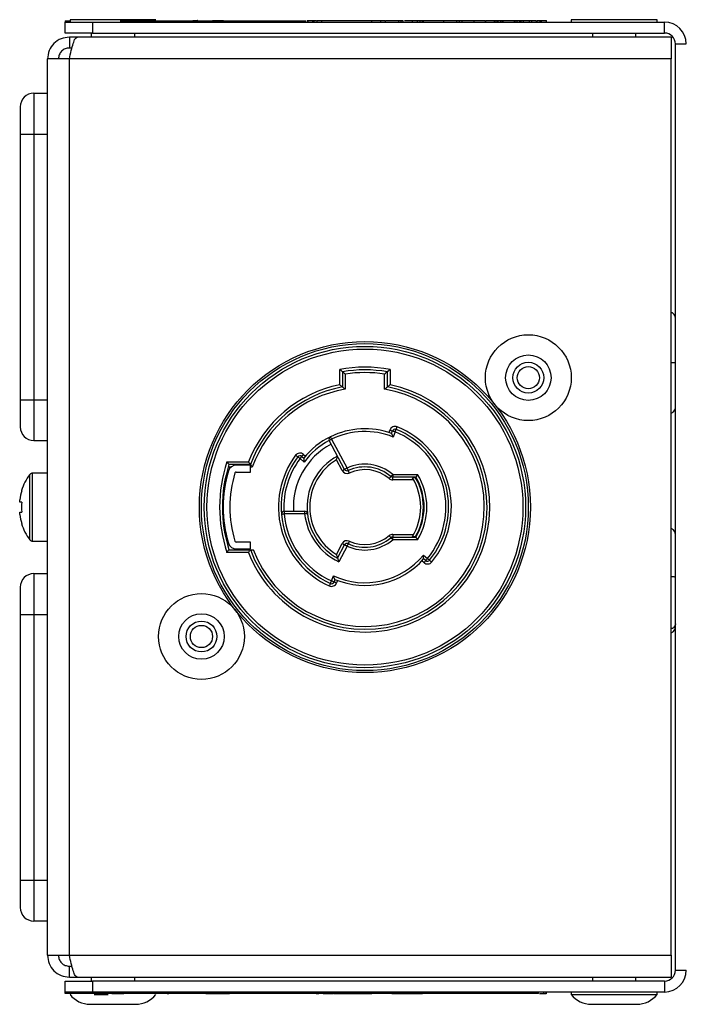
# Model space of a CAD drawing. Units: millimetres. Extents: x 7 to 286, y 8 to 196.
# Drawn here: x 186 to 203, y 75 to 99 of the extents above; entities that cross this region are included whole.
import ezdxf

# ---------------------------------------------------------------- set-up
doc = ezdxf.new("R2010")
doc.units = ezdxf.units.MM

msp = doc.modelspace()

# ---------------------------------------------------------------- linework, layer by layer
at = {"color": 7, "linetype": 'Continuous', "lineweight": 25}
for p, q in [((187.5407, 99.2359), (187.5407, 99.2026)), ((187.5407, 99.2359), (187.6574, 99.2359)), ((187.5407, 98.9359), (187.5407, 99.2026)), ((187.5407, 99.2026), (188.2074, 99.2026)), ((187.6574, 99.2626), (187.6574, 99.2026)), ((188.7074, 99.2626), (187.6574, 99.2626)), ((188.2074, 99.2026), (188.2074, 98.9359)), ((188.2074, 99.2026), (202.2074, 99.2026)), ((189.7574, 99.2626), (188.7074, 99.2626)), ((188.8962, 99.2401), (188.8962, 99.2026)), ((189.0719, 99.2359), (189.0719, 99.2026)), ((190.3658, 99.2359), (190.3658, 99.2026)), ((190.4959, 99.2359), (190.4959, 99.2026)), ((190.614, 99.2359), (190.614, 99.2026)), ((190.8844, 99.2026), (190.8844, 99.2401)), ((190.8846, 99.2026), (190.8846, 99.2401)), ((190.9501, 99.2026), (190.9501, 99.2401)), ((191.3093, 99.2359), (191.3093, 99.2026)), ((191.3196, 99.2026), (191.3196, 99.2359)), ((193.4588, 99.2426), (193.4588, 99.2026)), ((193.474, 99.2426), (193.474, 99.2026)), ((193.474, 99.2426), (193.5919, 99.2426)), ((193.5919, 99.2426), (193.5919, 99.2026)), ((193.6273, 99.2426), (193.6273, 99.2026)), ((193.6273, 99.2426), (193.684, 99.2426)), ((193.7003, 99.2426), (193.7003, 99.2026)), ((193.8113, 99.2426), (193.8113, 99.2026)), ((193.8113, 99.2426), (195.034, 99.2426)), ((195.034, 99.2426), (195.034, 99.2026)), ((195.256, 99.2426), (195.256, 99.2026)), ((195.367, 99.2426), (195.367, 99.2026)), ((195.3833, 99.2426), (195.6951, 99.2426)), ((195.6576, 99.2476), (195.6576, 99.2426)), ((195.7003, 99.2426), (195.7003, 99.2026)), ((195.7503, 99.2426), (195.7503, 99.2026)), ((195.8003, 99.2426), (195.8003, 99.2026)), ((196.0307, 99.2426), (196.0307, 99.2026)), ((196.0307, 99.2426), (196.157, 99.2426)), ((196.157, 99.2426), (196.157, 99.2026)), ((196.157, 99.2426), (196.2113, 99.2426)), ((196.217, 99.2426), (196.217, 99.2026)), ((196.2765, 99.2426), (196.2765, 99.2026)), ((196.2765, 99.2426), (196.3003, 99.2426)), ((196.3003, 99.2426), (196.3003, 99.2026)), ((196.3003, 99.2426), (196.802, 99.2426)), ((196.802, 99.2426), (196.802, 99.2026)), ((196.802, 99.2426), (197.1057, 99.2426)), ((197.1131, 99.2426), (197.1131, 99.2026)), ((197.1184, 99.2426), (197.1184, 99.2026)), ((197.1184, 99.2426), (197.1802, 99.2426)), ((197.1802, 99.2426), (197.1802, 99.2026)), ((197.1802, 99.2426), (197.2472, 99.2426)), ((197.2472, 99.2426), (197.2472, 99.2026)), ((197.2472, 99.2426), (197.5371, 99.2426)), ((197.303, 99.2476), (197.303, 99.2426)), ((197.5371, 99.2426), (197.5371, 99.2026)), ((197.5429, 99.2426), (197.5429, 99.2026)), ((197.5511, 99.2426), (197.8114, 99.2426)), ((197.8188, 99.2426), (197.8188, 99.2026)), ((197.8247, 99.2426), (197.8247, 99.2026)), ((197.8247, 99.2426), (198.0371, 99.2426)), ((198.0371, 99.2426), (198.0371, 99.2026)), ((198.0371, 99.2426), (198.0535, 99.2426)), ((198.0535, 99.2426), (198.0535, 99.2026)), ((198.0742, 99.2426), (198.0871, 99.2426)), ((198.104, 99.2426), (198.104, 99.2026)), ((198.104, 99.2426), (198.118, 99.2426)), ((198.1264, 99.2426), (198.1264, 99.2026)), ((198.1899, 99.2426), (198.1899, 99.2026)), ((198.2035, 99.2426), (198.2158, 99.2426)), ((198.2332, 99.2426), (198.2332, 99.2026)), ((198.2486, 99.2426), (198.2486, 99.2026)), ((198.2569, 99.2426), (198.5171, 99.2426)), ((198.5245, 99.2426), (198.5245, 99.2026)), ((198.5262, 99.2426), (198.5262, 99.2476)), ((198.5424, 99.2426), (198.5424, 99.2026)), ((198.5698, 99.2426), (198.5811, 99.2426)), ((198.592, 99.2426), (198.592, 99.2026)), ((198.6618, 99.2426), (198.6618, 99.2026)), ((198.6942, 99.2426), (198.6942, 99.2026)), ((198.7473, 99.2426), (198.7473, 99.2026)), ((198.7473, 99.2426), (198.8915, 99.2426)), ((198.8248, 99.2426), (198.8248, 99.2476)), ((198.8915, 99.2426), (198.8915, 99.2026)), ((198.8915, 99.2426), (198.9484, 99.2426)), ((198.9484, 99.2426), (198.9484, 99.2026)), ((198.9543, 99.2426), (198.9543, 99.2026)), ((198.9624, 99.2426), (199.066, 99.2426)), ((199.066, 99.2426), (199.066, 99.2026)), ((199.0689, 99.2426), (199.0689, 99.2026)), ((199.0783, 99.2426), (199.0783, 99.2026)), ((199.0811, 99.2426), (199.0811, 99.2026)), ((199.0869, 99.2426), (199.1542, 99.2426)), ((199.1542, 99.2426), (199.1542, 99.2026)), ((199.1896, 99.2426), (199.1896, 99.2026)), ((199.1896, 99.2426), (199.3074, 99.2426)), ((199.3074, 99.2426), (199.3074, 99.2026)), ((199.3226, 99.2026), (199.3226, 99.2426)), ((199.924, 99.2626), (199.924, 99.2026)), ((200.974, 99.2626), (199.924, 99.2626)), ((202.024, 99.2626), (200.974, 99.2626)), ((202.024, 99.2026), (202.024, 99.2626)), ((202.2074, 98.9359), (202.2074, 99.2026)), ((188.2074, 98.9359), (187.5407, 98.9359)), ((187.6407, 98.8359), (187.6407, 98.5692)), ((187.8293, 98.8359), (187.6407, 98.8359)), ((202.374, 98.8359), (187.8293, 98.8359)), ((188.174, 98.9359), (188.174, 98.8359)), ((188.2074, 98.9359), (202.2074, 98.9359)), ((189.2407, 98.8359), (189.2407, 98.9359)), ((200.4407, 98.9359), (200.4407, 98.8359)), ((201.5074, 98.8359), (201.5074, 98.9359)), ((202.374, 98.8359), (202.374, 98.3026)), ((187.7049, 98.5692), (187.6407, 98.5692)), ((202.474, 76.0026), (202.474, 98.6692)), ((202.474, 98.6692), (202.7407, 98.6692)), ((187.6407, 98.3026), (187.1074, 98.3026)), ((187.1074, 76.3692), (187.1074, 98.3026)), ((187.6407, 76.3692), (187.6407, 98.3026)), ((202.374, 98.3026), (187.6407, 98.3026)), ((202.374, 76.3692), (202.374, 98.3026)), ((186.774, 97.4642), (186.774, 96.4642)), ((186.774, 97.4642), (187.1074, 97.4642)), ((186.4407, 96.4642), (186.774, 96.4642)), ((186.4407, 96.4642), (186.4407, 89.9642)), ((186.774, 96.4642), (186.774, 89.9642)), ((186.774, 96.4642), (187.1074, 96.4642)), ((194.2574, 90.3297), (194.2574, 90.7043)), ((194.324, 90.6482), (194.324, 90.2749)), ((194.3907, 90.5912), (194.3907, 90.219)), ((195.3574, 90.219), (195.3574, 90.5912)), ((195.424, 90.2749), (195.424, 90.6482)), ((195.4907, 90.7043), (195.4907, 90.3297)), ((186.4407, 89.9642), (186.774, 89.9642)), ((186.774, 89.9642), (186.774, 88.9642)), ((186.774, 89.9642), (187.1074, 89.9642)), ((195.4655, 89.159), (195.4859, 89.2194)), ((195.5286, 89.1373), (195.549, 89.198)), ((195.6122, 89.1767), (195.5695, 89.0502)), ((186.774, 88.9642), (187.1074, 88.9642)), ((194.3789, 88.2595), (194.0006, 88.9654)), ((194.0593, 88.9969), (194.4377, 88.291)), ((191.4967, 88.4442), (192.0254, 88.4442)), ((193.3885, 88.4385), (193.2863, 88.5245)), ((193.3291, 88.5755), (193.3782, 88.5343)), ((193.372, 88.6265), (193.4208, 88.5856)), ((194.3202, 88.228), (194.1782, 88.4928)), ((191.5946, 88.3109), (191.5252, 88.3109)), ((192.0713, 88.3776), (191.5453, 88.3776)), ((192.0713, 88.3609), (191.7269, 88.3609)), ((191.7269, 88.1942), (192.0713, 88.1942)), ((192.0713, 88.1942), (192.0713, 88.3609)), ((192.1181, 88.3109), (192.0713, 88.3109)), ((187.1074, 88.1692), (186.739, 88.1692)), ((195.5541, 88.1359), (196.1625, 88.1359)), ((195.5541, 88.1359), (195.5541, 88.0692)), ((196.1249, 88.0692), (195.5541, 88.0692)), ((195.5541, 88.0026), (195.5541, 88.0692)), ((196.0671, 88.0026), (195.5541, 88.0026)), ((196.1153, 88.0526), (196.0377, 88.0526)), ((196.1617, 88.0026), (196.1429, 88.0026)), ((186.4255, 87.4592), (186.4255, 87.5169)), ((186.4747, 87.4592), (186.4255, 87.4592)), ((192.8977, 87.2359), (193.4001, 87.2359)), ((192.8977, 87.2359), (192.8977, 87.1692)), ((193.4001, 87.2359), (193.4001, 87.1692)), ((186.4255, 87.1549), (186.4255, 87.2126)), ((186.4255, 87.2126), (186.4747, 87.2126)), ((193.4001, 87.1692), (192.8977, 87.1692)), ((186.739, 86.5026), (187.1074, 86.5026)), ((195.5541, 86.6692), (196.0671, 86.6692)), ((195.5541, 86.6692), (195.5541, 86.6026)), ((195.5541, 86.5359), (195.5541, 86.6026)), ((195.5541, 86.6026), (196.1249, 86.6026)), ((196.1625, 86.5359), (195.5541, 86.5359)), ((196.0377, 86.6192), (196.1153, 86.6192)), ((196.1429, 86.6692), (196.1617, 86.6692)), ((191.5453, 86.2942), (192.0713, 86.2942)), ((192.0713, 86.4776), (191.7269, 86.4776)), ((191.7269, 86.3109), (192.0713, 86.3109)), ((192.0713, 86.3109), (192.0713, 86.4776)), ((194.1782, 86.179), (194.3202, 86.4438)), ((194.2047, 86.0873), (194.3789, 86.4124)), ((194.4377, 86.3809), (194.2327, 85.9984)), ((192.0254, 86.2276), (191.4967, 86.2276)), ((196.3209, 85.9751), (196.2675, 86.0199)), ((196.3046, 86.1629), (196.4067, 86.0772)), ((196.3638, 86.0261), (196.3125, 86.0692)), ((186.774, 85.7076), (186.774, 84.7076)), ((186.774, 85.7076), (187.1074, 85.7076)), ((194.0571, 85.5286), (194.1052, 85.6532)), ((194.1424, 85.5644), (194.1193, 85.5046)), ((194.2045, 85.54), (194.1815, 85.4806)), ((186.4407, 84.7076), (186.774, 84.7076)), ((186.4407, 84.7076), (186.4407, 78.2076)), ((186.774, 84.7076), (186.774, 78.2076)), ((186.774, 84.7076), (187.1074, 84.7076)), ((186.4407, 78.2076), (186.774, 78.2076)), ((186.774, 78.2076), (186.774, 77.2076)), ((186.774, 78.2076), (187.1074, 78.2076)), ((187.1074, 77.2076), (186.774, 77.2076)), ((187.1074, 76.3692), (187.6407, 76.3692)), ((187.6407, 76.3692), (202.374, 76.3692)), ((202.374, 76.3692), (202.374, 75.8359)), ((187.6407, 75.8359), (187.6407, 76.1026)), ((187.6407, 76.1026), (187.7049, 76.1026)), ((202.474, 76.0026), (202.7407, 76.0026)), ((187.5407, 75.4692), (187.5407, 75.7359)), ((187.5407, 75.7359), (188.2074, 75.7359)), ((187.6407, 75.8359), (187.8293, 75.8359)), ((187.8293, 75.8359), (202.374, 75.8359)), ((188.174, 75.8359), (188.174, 75.7359)), ((188.2074, 75.7359), (188.2074, 75.4692)), ((202.2074, 75.7359), (188.2074, 75.7359)), ((189.2407, 75.7359), (189.2407, 75.8359)), ((200.4407, 75.8359), (200.4407, 75.7359)), ((201.5074, 75.7359), (201.5074, 75.8359)), ((202.2074, 75.7359), (202.2074, 75.4692)), ((187.5407, 75.4359), (187.5407, 75.4692)), ((188.2074, 75.4692), (187.5407, 75.4692)), ((187.736, 75.4359), (187.736, 75.4692)), ((188.2074, 75.4359), (188.2074, 75.4692)), ((199.1257, 75.4692), (188.2074, 75.4692)), ((202.2074, 75.4692), (188.2074, 75.4692)), ((199.1257, 75.4359), (188.2074, 75.4359)), ((188.6485, 75.4292), (188.6485, 75.4359)), ((188.682, 75.4292), (188.682, 75.4359)), ((188.9784, 75.4292), (188.682, 75.4292)), ((188.97, 75.4292), (188.97, 75.4359)), ((189.1824, 75.4292), (189.1824, 75.4359)), ((190.0757, 75.4292), (190.0338, 75.4292)), ((190.1128, 75.4292), (190.1128, 75.4359)), ((190.9478, 75.4292), (190.9478, 75.4359)), ((191.1294, 75.4292), (190.985, 75.4292)), ((191.1294, 75.4292), (191.1294, 75.4359)), ((191.3509, 75.4292), (191.1294, 75.4292)), ((191.3509, 75.4292), (191.3509, 75.4359)), ((191.5569, 75.4292), (191.3509, 75.4292)), ((191.5569, 75.4292), (191.5569, 75.4359)), ((193.68, 75.4292), (193.68, 75.4359)), ((193.75, 75.4292), (193.68, 75.4292)), ((193.75, 75.4292), (193.75, 75.4359)), ((193.8366, 75.4317), (193.8366, 75.4359)), ((193.8493, 75.4292), (193.8493, 75.4359)), ((193.9164, 75.4292), (193.8493, 75.4292)), ((193.9164, 75.4292), (193.9164, 75.4359)), ((194.0287, 75.4292), (193.9164, 75.4292)), ((194.0287, 75.4292), (194.0287, 75.4359)), ((194.098, 75.4292), (194.0287, 75.4292)), ((194.098, 75.4292), (194.098, 75.4359)), ((194.1039, 75.4292), (194.1039, 75.4359)), ((194.3716, 75.4292), (194.1119, 75.4292)), ((194.3798, 75.4292), (194.3798, 75.4359)), ((194.3857, 75.4292), (194.3857, 75.4359)), ((194.8037, 75.4292), (194.3857, 75.4292)), ((194.8037, 75.4292), (194.8037, 75.4359)), ((194.8096, 75.4292), (194.8096, 75.4359)), ((195.0425, 75.4292), (194.8177, 75.4292)), ((195.0796, 75.4292), (195.0796, 75.4359)), ((195.5301, 75.4292), (195.5301, 75.4359)), ((196.1627, 75.4292), (195.5301, 75.4292)), ((195.6576, 75.4292), (195.6576, 75.4242)), ((196.1627, 75.4292), (196.1627, 75.4359)), ((196.2848, 75.4292), (196.1627, 75.4292)), ((196.2848, 75.4292), (196.2848, 75.4359)), ((197.0963, 75.4292), (197.0963, 75.4359)), ((198.4931, 75.4292), (198.4931, 75.4359)), ((198.8248, 75.4242), (198.8248, 75.4292)), ((198.828, 75.4292), (198.828, 75.4359)), ((199.113, 75.4292), (199.113, 75.4359)), ((199.1257, 75.4359), (199.1257, 75.4692)), ((199.2574, 75.4292), (199.1501, 75.4292)), ((199.2574, 75.4292), (199.2574, 75.4692)), ((199.3074, 75.4292), (199.3074, 75.4692)), ((199.3226, 75.4292), (199.3226, 75.4692)), ((199.924, 75.4692), (199.924, 75.4092)), ((202.024, 75.4092), (202.024, 75.4692)), ((187.6574, 75.4092), (187.6722, 75.4092)), ((188.2497, 75.4092), (188.5927, 75.4092)), ((199.924, 75.4092), (200.974, 75.4092)), ((200.974, 75.4092), (202.024, 75.4092)), ((188.1507, 75.1692), (188.7074, 75.1692)), ((188.7074, 75.1692), (189.264, 75.1692)), ((200.4174, 75.1692), (200.974, 75.1692)), ((200.974, 75.1692), (201.5307, 75.1692))]:
    msp.add_line(p, q, dxfattribs=at)
at = {"color": 8, "linetype": 'Continuous', "lineweight": 25}
for p, q in [((186.6751, 87.3359), (186.6751, 88.1373)), ((186.739, 87.3359), (186.739, 88.1692)), ((186.6751, 86.5345), (186.6751, 87.3359)), ((186.739, 86.5026), (186.739, 87.3359))]:
    msp.add_line(p, q, dxfattribs=at)
at = {"color": 7, "linetype": 'Continuous', "lineweight": 25, "flags": 128}
for points in [[(195.4859, 89.2194), (195.4982, 89.2152), (195.51, 89.2112), (195.521, 89.2075), (195.5305, 89.2043), (195.5384, 89.2016), (195.5442, 89.1997), (195.5478, 89.1985), (195.549, 89.198)], [(195.6122, 89.1767), (195.5999, 89.1809), (195.588, 89.1849), (195.5771, 89.1886), (195.5675, 89.1918), (195.5597, 89.1945), (195.5539, 89.1964), (195.5503, 89.1976), (195.549, 89.198)], [(195.6122, 89.1767), (195.6171, 89.1888), (195.6217, 89.2004), (195.626, 89.2111), (195.6298, 89.2205), (195.6328, 89.2282), (195.6351, 89.2339), (195.6366, 89.2374), (195.637, 89.2386)], [(195.637, 89.2386), (195.6375, 89.2398), (195.6389, 89.2433), (195.6412, 89.2491), (195.6443, 89.2567), (195.6481, 89.2661), (195.6523, 89.2768), (195.657, 89.2884), (195.6618, 89.3005)], [(194.0593, 88.9969), (194.0478, 88.9907), (194.0368, 88.9848), (194.0267, 88.9794), (194.0178, 88.9746), (194.0105, 88.9707), (194.005, 88.9678), (194.0017, 88.966), (194.0006, 88.9654)], [(194.0593, 88.9969), (194.0536, 89.0085), (194.0481, 89.0198), (194.043, 89.0301), (194.0385, 89.0392), (194.0349, 89.0466), (194.0322, 89.0522), (194.0305, 89.0556), (194.03, 89.0567)], [(193.1795, 88.6044), (193.1899, 88.5966), (193.1999, 88.5891), (193.2092, 88.5822), (193.2173, 88.5761), (193.2239, 88.5711), (193.2288, 88.5674), (193.2319, 88.5652), (193.2329, 88.5644)], [(193.2863, 88.5245), (193.2759, 88.5322), (193.2658, 88.5397), (193.2566, 88.5466), (193.2485, 88.5527), (193.2419, 88.5577), (193.237, 88.5614), (193.2339, 88.5636), (193.2329, 88.5644)], [(193.2863, 88.5245), (193.2946, 88.5344), (193.3027, 88.544), (193.3101, 88.5528), (193.3166, 88.5605), (193.3219, 88.5669), (193.3259, 88.5716), (193.3283, 88.5745), (193.3291, 88.5755)], [(193.3291, 88.5755), (193.33, 88.5765), (193.3324, 88.5794), (193.3364, 88.5841), (193.3417, 88.5905), (193.3482, 88.5982), (193.3556, 88.607), (193.3637, 88.6166), (193.372, 88.6265)], [(194.3202, 88.228), (194.3317, 88.2341), (194.3427, 88.24), (194.3528, 88.2455), (194.3617, 88.2502), (194.369, 88.2542), (194.3745, 88.2571), (194.3778, 88.2589), (194.3789, 88.2595)], [(194.4377, 88.291), (194.4262, 88.2848), (194.4152, 88.2789), (194.4051, 88.2735), (194.3962, 88.2687), (194.3889, 88.2648), (194.3834, 88.2619), (194.3801, 88.2601), (194.3789, 88.2595)], [(194.4377, 88.291), (194.4431, 88.2791), (194.4483, 88.2678), (194.4531, 88.2573), (194.4573, 88.2481), (194.4607, 88.2405), (194.4633, 88.2349), (194.4649, 88.2315), (194.4654, 88.2303)], [(194.4931, 88.1697), (194.4877, 88.1815), (194.4825, 88.1929), (194.4777, 88.2034), (194.4735, 88.2126), (194.4701, 88.2201), (194.4675, 88.2257), (194.4659, 88.2292), (194.4654, 88.2303)], [(195.4677, 88.0343), (195.4762, 88.0442), (195.4843, 88.0538), (195.4917, 88.0625), (195.4983, 88.0702), (195.5036, 88.0766), (195.5076, 88.0812), (195.5101, 88.0841), (195.5109, 88.0851)], [(195.5541, 88.1359), (195.5457, 88.126), (195.5376, 88.1165), (195.5301, 88.1077), (195.5236, 88.1), (195.5182, 88.0937), (195.5142, 88.089), (195.5117, 88.0861), (195.5109, 88.0851)], [(186.4695, 87.7383), (186.4698, 87.7381), (186.4708, 87.7376), (186.4724, 87.7368), (186.4747, 87.7357)], [(192.8313, 87.1636), (192.8326, 87.1637), (192.8363, 87.1641), (192.8425, 87.1646), (192.8507, 87.1653), (192.8608, 87.1661), (192.8723, 87.1671), (192.8847, 87.1681), (192.8977, 87.1692)], [(193.4663, 87.1767), (193.4651, 87.1766), (193.4613, 87.1762), (193.4552, 87.1755), (193.4469, 87.1745), (193.4369, 87.1734), (193.4254, 87.1721), (193.413, 87.1707), (193.4001, 87.1692)], [(186.4747, 86.9361), (186.4724, 86.935), (186.4708, 86.9342), (186.4698, 86.9337), (186.4695, 86.9336)], [(194.4931, 86.5021), (194.4877, 86.4903), (194.4825, 86.4789), (194.4777, 86.4684), (194.4735, 86.4593), (194.4701, 86.4517), (194.4675, 86.4461), (194.4659, 86.4427), (194.4654, 86.4415)], [(195.4677, 86.6375), (195.4762, 86.6276), (195.4843, 86.6181), (195.4917, 86.6093), (195.4983, 86.6016), (195.5036, 86.5953), (195.5076, 86.5906), (195.5101, 86.5877), (195.5109, 86.5867)], [(195.5109, 86.5867), (195.5117, 86.5857), (195.5142, 86.5828), (195.5182, 86.5781), (195.5236, 86.5718), (195.5301, 86.5641), (195.5376, 86.5553), (195.5457, 86.5458), (195.5541, 86.5359)], [(194.3202, 86.4438), (194.3317, 86.4377), (194.3427, 86.4318), (194.3528, 86.4264), (194.3617, 86.4216), (194.369, 86.4177), (194.3745, 86.4147), (194.3778, 86.413), (194.3789, 86.4124)], [(194.3789, 86.4124), (194.3801, 86.4117), (194.3834, 86.41), (194.3889, 86.407), (194.3962, 86.4031), (194.4051, 86.3984), (194.4152, 86.3929), (194.4262, 86.387), (194.4377, 86.3809)], [(194.4654, 86.4415), (194.4649, 86.4403), (194.4633, 86.4369), (194.4607, 86.4313), (194.4573, 86.4237), (194.4531, 86.4145), (194.4483, 86.4041), (194.4431, 86.3927), (194.4377, 86.3809)], [(196.3638, 86.0261), (196.363, 86.0251), (196.3606, 86.0222), (196.3566, 86.0175), (196.3513, 86.0112), (196.3448, 86.0034), (196.3374, 85.9946), (196.3293, 85.985), (196.3209, 85.9751)], [(196.3638, 86.0261), (196.3647, 86.0271), (196.3671, 86.03), (196.3711, 86.0347), (196.3764, 86.0411), (196.3829, 86.0488), (196.3903, 86.0576), (196.3983, 86.0672), (196.4067, 86.0772)], [(196.4067, 86.0772), (196.4168, 86.0689), (196.4264, 86.061), (196.4353, 86.0536), (196.4431, 86.0472), (196.4495, 86.042), (196.4543, 86.0381), (196.4572, 86.0357), (196.4582, 86.0348)], [(196.4582, 86.0348), (196.4592, 86.034), (196.4622, 86.0316), (196.4669, 86.0277), (196.4733, 86.0224), (196.4811, 86.016), (196.49, 86.0087), (196.4997, 86.0008), (196.5098, 85.9925)], [(194.0297, 85.4679), (194.0292, 85.4667), (194.0276, 85.4632), (194.0251, 85.4576), (194.0216, 85.4501), (194.0175, 85.4409), (194.0127, 85.4304), (194.0076, 85.419), (194.0022, 85.4071)], [(194.0297, 85.4679), (194.0302, 85.469), (194.0318, 85.4725), (194.0343, 85.4781), (194.0377, 85.4857), (194.0419, 85.4949), (194.0466, 85.5054), (194.0518, 85.5168), (194.0571, 85.5286)], [(194.1193, 85.5046), (194.1181, 85.5051), (194.1146, 85.5064), (194.1089, 85.5087), (194.1011, 85.5116), (194.0917, 85.5153), (194.0809, 85.5194), (194.0693, 85.5239), (194.0571, 85.5286)], [(194.1815, 85.4806), (194.1694, 85.4853), (194.1577, 85.4898), (194.147, 85.4939), (194.1376, 85.4976), (194.1298, 85.5006), (194.1241, 85.5028), (194.1205, 85.5041), (194.1193, 85.5046)]]:
    msp.add_lwpolyline(points, dxfattribs=at)
at = {"color": 7, "linetype": 'Continuous', "lineweight": 25}
for centre, radius in [((194.874, 87.3359), 4.05), ((194.874, 87.3359), 4), ((198.874, 90.5026), 1.05), ((194.874, 87.3359), 3.9333), ((194.874, 87.3359), 3.8667), ((198.874, 90.5026), 0.5567), ((198.874, 90.5026), 0.3767), ((198.874, 90.5026), 0.2717), ((190.874, 84.1692), 1.05), ((190.874, 84.1692), 0.5567), ((190.874, 84.1692), 0.3767), ((190.874, 84.1692), 0.2717)]:
    msp.add_circle(centre, radius, dxfattribs=at)
for centre, radius, start, end in [((202.2074, 98.6692), 0.5333, 0, 90), ((202.2074, 98.6692), 0.2667, 0, 90), ((186.774, 97.1309), 0.3333, 90, 180), ((194.874, 87.3359), 3.4243, 79.62536, 100.37464), ((194.874, 87.3359), 3.3577, 80.57222, 99.42778), ((194.874, 87.3359), 3.291, 81.55469, 98.44531), ((194.874, 87.3359), 3.0567, 201.25968, 78.36099), ((194.874, 87.3359), 3.0567, 101.63901, 158.74032), ((194.874, 87.3359), 2.99, 200.38847, 79.40028), ((194.874, 87.3359), 2.99, 100.59972, 159.61153), ((194.874, 87.3359), 2.9233, 99.51678, 160.51723), ((194.874, 87.3359), 2.9233, 200.87488, 80.48322), ((186.774, 89.2976), 0.3333, 180, 270), ((194.874, 87.3359), 1.9167, 70.03147, 116.12848), ((194.874, 87.3359), 1.85, 67.91676, 116.12848), ((195.6122, 89.1767), 0.1333, 68.1488, 161.36455), ((195.6122, 89.1767), 0.0667, 68.1488, 161.36455), ((194.874, 87.3359), 1.9833, 320.60462, 68.1488), ((194.874, 87.3359), 2.05, 320.60462, 68.1488), ((194.874, 87.3359), 2.1167, 320.60462, 68.1488), ((194.874, 87.3359), 1.9167, 116.12848, 141.29994), ((194.874, 87.3359), 1.85, 118.1933, 143.41465), ((194.0593, 88.9969), 0.0667, 116.12848, 208.19364), ((194.874, 87.3359), 1.75, 118.19364, 183.27583), ((194.8693, 87.3359), 3.55, 161.80774, 198.19226), ((194.874, 87.3359), 2.1167, 143.18261, 245.67747), ((194.874, 87.3359), 2.05, 143.18261, 184.82046), ((194.874, 87.3359), 1.9833, 143.18261, 182.89446), ((193.2863, 88.5245), 0.1333, 49.96686, 143.18261), ((193.2863, 88.5245), 0.0667, 49.96686, 143.18261), ((194.874, 87.3359), 1.4167, 118.19364, 186.45135), ((194.874, 87.3359), 1.35, 121.02421, 238.97579), ((194.8693, 87.3359), 3.4833, 162.59986, 197.40014), ((194.4026, 87.3359), 3, 162.86388, 197.13612), ((191.7269, 88.1609), 0.2, 90, 162.86388), ((191.7269, 88.1609), 0.0333, 90, 162.86388), ((194.4377, 88.291), 0.1333, 208.19364, 294.55336), ((194.4377, 88.291), 0.0667, 208.19364, 294.55336), ((194.874, 87.3359), 1.05, 49.63241, 114.55336), ((194.874, 87.3359), 0.9833, 49.63241, 114.55336), ((194.874, 87.3359), 0.9167, 49.63241, 114.55336), ((187.7407, 87.3359), 1.3333, 143.05387, 162.43676), ((186.739, 88.0892), 0.08, 90, 143.05387), ((194.4026, 87.3359), 2.8333, 162.86388, 197.13612), ((195.5541, 88.1359), 0.1333, 229.63241, 270), ((195.5541, 88.1359), 0.0667, 229.63241, 270), ((194.874, 87.3359), 1.3667, 328.3728, 31.6272), ((194.874, 87.3359), 1.4333, 330, 30), ((194.874, 87.3359), 1.45, 329.61904, 30.38096), ((194.874, 87.3359), 1.5167, 328.16516, 31.83484), ((187.7407, 87.3359), 1.3276, 162.47555, 172.16395), ((187.9406, 87.3359), 1.471, 175.19062, 184.80938), ((192.8977, 87.1692), 0.0667, 90, 184.82046), ((193.4001, 87.1692), 0.0667, 6.45135, 90), ((187.7407, 87.3359), 1.3276, 187.83605, 197.52445), ((194.874, 87.3359), 2.05, 184.82046, 245.67747), ((194.874, 87.3359), 1.9833, 184.82046, 245.67747), ((194.874, 87.3359), 1.4833, 186.45135, 244.38232), ((194.874, 87.3359), 1.4167, 186.45135, 241.80636), ((187.7407, 87.3359), 1.3333, 197.56324, 216.94613), ((186.739, 86.5826), 0.08, 216.94613, 270), ((191.7269, 86.5109), 0.0333, 197.13612, 270), ((194.4377, 86.3809), 0.1333, 65.44664, 151.80636), ((194.874, 87.3359), 1.05, 245.44664, 310.36759), ((194.874, 87.3359), 0.9833, 245.44664, 310.36759), ((194.874, 87.3359), 0.9167, 245.44664, 310.36759), ((195.5541, 86.5359), 0.1333, 90, 130.36759), ((195.5541, 86.5359), 0.0667, 90, 130.36759), ((191.7269, 86.5109), 0.2, 197.13612, 270), ((194.4377, 86.3809), 0.0667, 65.44664, 151.80636), ((194.874, 87.3359), 1.85, 245.44544, 320.65059), ((194.874, 87.3359), 1.9167, 247.56014, 318.63378), ((196.4067, 86.0772), 0.0667, 229.96686, 320.60462), ((196.4067, 86.0772), 0.1333, 229.96686, 320.60462), ((186.774, 85.3742), 0.3333, 90, 180), ((194.0571, 85.5286), 0.1333, 245.67747, 338.89322), ((194.0571, 85.5286), 0.0667, 245.67747, 338.89322), ((186.774, 77.5409), 0.3333, 180, 270), ((202.2074, 76.0026), 0.2667, 270, 0), ((202.2074, 76.0026), 0.5333, 270, 0), ((188.1507, 75.7963), 0.627, 218.11541, 270), ((189.264, 75.7963), 0.627, 270, 321.88459), ((200.4174, 75.7963), 0.627, 218.11541, 270), ((201.5307, 75.7963), 0.627, 270, 321.88459)]:
    msp.add_arc(centre, radius, start, end, dxfattribs=at)
for points, knots in [([(188.9016, 99.2359), (188.8999, 99.2359), (188.8873, 99.2359), (188.9411, 99.2359), (189.0292, 99.2359), (189.0719, 99.2359)], [0, 0, 0, 0, 0.0740016, 0.5515713, 1, 1, 1, 1]), ([(189.0719, 99.2359), (189.1475, 99.2359), (189.3026, 99.2359), (189.6246, 99.2359), (189.9963, 99.2359), (190.2429, 99.2359), (190.3658, 99.2359)], [0, 0, 0, 0, 0.2755934, 0.5649778, 0.7832328, 1, 1, 1, 1]), ([(190.3658, 99.2359), (190.3907, 99.2359), (190.4352, 99.2359), (190.4773, 99.2359), (190.4959, 99.2359)], [0, 0, 0, 0, 0.5599041, 1, 1, 1, 1]), ([(190.4959, 99.2359), (190.5189, 99.2359), (190.56, 99.2359), (190.5975, 99.2359), (190.614, 99.2359)], [0, 0, 0, 0, 0.5599154, 1, 1, 1, 1]), ([(190.614, 99.2359), (190.6894, 99.2359), (190.8395, 99.2359), (190.9375, 99.2359), (190.9424, 99.2359), (190.9446, 99.2359)], [0, 0, 0, 0, 0.3528379, 0.7032006, 1, 1, 1, 1]), ([(190.6608, 99.2426), (190.6857, 99.2426), (190.7587, 99.2426), (190.7903, 99.2426), (190.7809, 99.2426), (190.7797, 99.2426)], [0, 0, 0, 0, 0.3128485, 0.9181183, 1, 1, 1, 1]), ([(190.9357, 99.2359), (190.9903, 99.2359), (191.0968, 99.2359), (191.2211, 99.2359), (191.296, 99.2359), (191.3048, 99.2359), (191.3093, 99.2359)], [0, 0, 0, 0, 0.2857327, 0.5572072, 0.772734, 1, 1, 1, 1]), ([(191.1426, 99.2426), (191.1672, 99.2426), (191.2583, 99.2426), (191.3732, 99.2426), (191.3974, 99.2426), (191.4128, 99.2426)], [0, 0, 0, 0, 0.1183596, 0.4389551, 1, 1, 1, 1]), ([(191.3196, 99.2359), (191.6193, 99.2359), (192.2303, 99.2359), (192.9341, 99.2359), (193.3263, 99.2359), (193.4322, 99.2359)], [0, 0, 0, 0, 0.4127591, 0.8415782, 1, 1, 1, 1]), ([(193.4591, 99.2426), (193.4592, 99.2426), (193.4594, 99.2426), (193.4644, 99.2426), (193.4707, 99.2426), (193.474, 99.2426)], [0, 0, 0, 0, 0.2527074, 0.6039405, 1, 1, 1, 1]), ([(193.5919, 99.2426), (193.5977, 99.2426), (193.6082, 99.2426), (193.6214, 99.2426), (193.6273, 99.2426)], [0, 0, 0, 0, 0.55733437, 1, 1, 1, 1]), ([(193.7003, 99.2426), (193.7023, 99.2426), (193.7061, 99.2426), (193.7397, 99.2426), (193.7841, 99.2426), (193.8113, 99.2426)], [0, 0, 0, 0, 0.2825577, 0.56063198, 1, 1, 1, 1]), ([(195.034, 99.2426), (195.0538, 99.2426), (195.0932, 99.2426), (195.1723, 99.2426), (195.2242, 99.2426), (195.256, 99.2426)], [0, 0, 0, 0, 0.2826221, 0.5607521, 1, 1, 1, 1]), ([(195.256, 99.2426), (195.2739, 99.2426), (195.3094, 99.2426), (195.3549, 99.2426), (195.3624, 99.2426), (195.367, 99.2426)], [0, 0, 0, 0, 0.28266867, 0.56075124, 1, 1, 1, 1]), ([(195.7003, 99.2426), (195.7013, 99.2426), (195.7032, 99.2426), (195.7165, 99.2426), (195.7329, 99.2426), (195.7444, 99.2426), (195.7503, 99.2426)], [0, 0, 0, 0, 0.2836565, 0.5579307, 0.775075, 1, 1, 1, 1]), ([(195.7503, 99.2426), (195.7578, 99.2426), (195.7724, 99.2426), (195.7887, 99.2426), (195.7985, 99.2426), (195.7997, 99.2426), (195.8003, 99.2426)], [0, 0, 0, 0, 0.2836598, 0.5579355, 0.775077, 1, 1, 1, 1]), ([(195.8427, 99.2426), (195.8534, 99.2426), (195.8795, 99.2426), (195.9478, 99.2426), (196.0028, 99.2426), (196.0307, 99.2426)], [0, 0, 0, 0, 0.2548809, 0.6213873, 1, 1, 1, 1]), ([(196.217, 99.2426), (196.2182, 99.2426), (196.2207, 99.2426), (196.2369, 99.2426), (196.256, 99.2426), (196.2695, 99.2426), (196.2765, 99.2426)], [0, 0, 0, 0, 0.2612569, 0.5303256, 0.7571046, 1, 1, 1, 1]), ([(198.0535, 99.2426), (198.056, 99.2426), (198.0627, 99.2426), (198.0798, 99.2426), (198.0945, 99.2426), (198.104, 99.2426)], [0, 0, 0, 0, 0.179152, 0.4711101, 1, 1, 1, 1]), ([(198.1264, 99.2426), (198.1392, 99.2426), (198.1619, 99.2426), (198.1814, 99.2426), (198.1899, 99.2426)], [0, 0, 0, 0, 0.5672868, 1, 1, 1, 1]), ([(198.1899, 99.2426), (198.1997, 99.2426), (198.2176, 99.2426), (198.2284, 99.2426), (198.2332, 99.2426)], [0, 0, 0, 0, 0.5502637, 1, 1, 1, 1]), ([(198.2332, 99.2426), (198.2382, 99.2426), (198.2471, 99.2426), (198.2481, 99.2426), (198.2486, 99.2426)], [0, 0, 0, 0, 0.5522214, 1, 1, 1, 1]), ([(198.5245, 99.2426), (198.5253, 99.2426), (198.5268, 99.2426), (198.5377, 99.2426), (198.5424, 99.2426)], [0, 0, 0, 0, 0.5733988, 1, 1, 1, 1]), ([(198.5424, 99.2426), (198.5498, 99.2426), (198.5628, 99.2426), (198.5831, 99.2426), (198.592, 99.2426)], [0, 0, 0, 0, 0.56373675, 1, 1, 1, 1]), ([(198.592, 99.2426), (198.6042, 99.2426), (198.6264, 99.2426), (198.6508, 99.2426), (198.6618, 99.2426)], [0, 0, 0, 0, 0.5529385, 1, 1, 1, 1]), ([(198.6598, 99.2426), (198.6648, 99.2426), (198.6771, 99.2426), (198.6879, 99.2426), (198.6942, 99.2426)], [0, 0, 0, 0, 0.4130661, 1, 1, 1, 1]), ([(198.6942, 99.2426), (198.7037, 99.2426), (198.7224, 99.2426), (198.739, 99.2426), (198.7473, 99.2426)], [0, 0, 0, 0, 0.50546397, 1, 1, 1, 1]), ([(199.1542, 99.2426), (199.1616, 99.2426), (199.1749, 99.2426), (199.1851, 99.2426), (199.1896, 99.2426)], [0, 0, 0, 0, 0.5588407, 1, 1, 1, 1]), ([(199.3074, 99.2426), (199.3107, 99.2426), (199.317, 99.2426), (199.322, 99.2426), (199.3222, 99.2426), (199.3222, 99.2426)], [0, 0, 0, 0, 0.3960256, 0.7472434, 1, 1, 1, 1]), ([(187.6407, 98.8359), (187.5708, 98.8279), (187.431, 98.8119), (187.2547, 98.6885), (187.1314, 98.5122), (187.1154, 98.3725), (187.1074, 98.3026)], [0, 0, 0, 0, 0.24999951, 0.50000006, 0.74999908, 1, 1, 1, 1]), ([(187.6407, 98.3026), (187.6564, 98.3725), (187.6878, 98.5122), (187.735, 98.6885), (187.7821, 98.8119), (187.8135, 98.8279), (187.8293, 98.8359)], [0, 0, 0, 0, 0.2500009, 0.4999999, 0.7500005, 1, 1, 1, 1]), ([(187.6407, 98.5692), (187.6057, 98.5652), (187.5359, 98.5572), (187.4477, 98.4955), (187.386, 98.4074), (187.378, 98.3375), (187.374, 98.3026)], [0, 0, 0, 0, 0.2499996, 0.5000002, 0.7500015, 1, 1, 1, 1]), ([(186.4407, 97.1309), (186.4407, 97.122), (186.4407, 97.1081), (186.4407, 97.0251), (186.4407, 96.939), (186.4407, 96.8329), (186.4407, 96.6776), (186.4407, 96.5481), (186.4407, 96.4642)], [0, 0, 0, 0, 0.2394433, 0.3696365, 0.4999999, 0.6301937, 0.7605573, 1, 1, 1, 1]), ([(202.474, 91.9662), (202.4716, 91.9851), (202.4666, 92.0229), (202.4339, 92.0632), (202.4012, 92.0868), (202.3824, 92.0944), (202.374, 92.0978)], [0, 0, 0, 0, 0.3381878, 0.6770471, 0.8558414, 1, 1, 1, 1]), ([(202.474, 90.8692), (202.474, 90.8692), (202.474, 90.8693), (202.4739, 90.8693), (202.4725, 90.8695), (202.4621, 90.8691), (202.434, 90.8693), (202.4012, 90.8691), (202.3824, 90.8691), (202.374, 90.869)], [0, 0, 0, 0, 0.0092389, 0.0274231, 0.0913788, 0.3390671, 0.6774698, 0.8560065, 1, 1, 1, 1]), ([(194.324, 90.6482), (194.3235, 90.6487), (194.3225, 90.6495), (194.3141, 90.6566), (194.2995, 90.669), (194.2796, 90.6857), (194.2645, 90.6983), (194.2576, 90.7041), (194.2574, 90.7043)], [0, 0, 0, 0, 0.1540003, 0.3074281, 0.5124284, 0.7766404, 0.9921301, 1, 1, 1, 1]), ([(194.324, 90.6482), (194.3245, 90.6478), (194.3256, 90.6469), (194.3339, 90.6398), (194.3485, 90.6274), (194.3684, 90.6104), (194.3835, 90.5974), (194.3904, 90.5914), (194.3907, 90.5912)], [0, 0, 0, 0, 0.1530744, 0.3055853, 0.5089213, 0.7725497, 0.9921929, 1, 1, 1, 1]), ([(195.424, 90.6482), (195.4235, 90.6478), (195.4225, 90.6469), (195.4141, 90.6398), (195.3996, 90.6274), (195.3796, 90.6104), (195.3646, 90.5974), (195.3576, 90.5914), (195.3574, 90.5912)], [0, 0, 0, 0, 0.1530734, 0.3055859, 0.5089186, 0.7725501, 0.9921929, 1, 1, 1, 1]), ([(195.424, 90.6482), (195.4245, 90.6487), (195.4256, 90.6495), (195.434, 90.6566), (195.4485, 90.669), (195.4685, 90.6857), (195.4835, 90.6983), (195.4904, 90.7041), (195.4907, 90.7043)], [0, 0, 0, 0, 0.15400134, 0.30742955, 0.5124275, 0.7766438, 0.99213007, 1, 1, 1, 1]), ([(194.324, 90.2749), (194.3235, 90.2753), (194.3225, 90.2762), (194.314, 90.2832), (194.2993, 90.2953), (194.2794, 90.3117), (194.2644, 90.3239), (194.2576, 90.3295), (194.2574, 90.3297)], [0, 0, 0, 0, 0.155661, 0.3107638, 0.5166103, 0.7796718, 0.9920693, 1, 1, 1, 1]), ([(194.324, 90.2749), (194.3245, 90.2745), (194.3256, 90.2736), (194.334, 90.2666), (194.3486, 90.2544), (194.3685, 90.2377), (194.3835, 90.2251), (194.3904, 90.2192), (194.3907, 90.219)], [0, 0, 0, 0, 0.1546575, 0.3087663, 0.5128216, 0.7753079, 0.9921378, 1, 1, 1, 1]), ([(195.3574, 90.219), (195.3576, 90.2192), (195.3645, 90.2251), (195.3795, 90.2377), (195.3994, 90.2544), (195.414, 90.2666), (195.4225, 90.2736), (195.4235, 90.2745), (195.424, 90.2749)], [0, 0, 0, 0, 0.0078622, 0.224692, 0.4871817, 0.6912339, 0.8453426, 1, 1, 1, 1]), ([(195.4907, 90.3297), (195.4904, 90.3295), (195.4836, 90.3239), (195.4686, 90.3117), (195.4487, 90.2953), (195.4341, 90.2832), (195.4256, 90.2762), (195.4245, 90.2753), (195.424, 90.2749)], [0, 0, 0, 0, 0.0079307, 0.2203245, 0.4833902, 0.6892369, 0.8443381, 1, 1, 1, 1]), ([(186.4407, 89.9642), (186.4407, 89.8804), (186.4407, 89.751), (186.4407, 89.5956), (186.4407, 89.4896), (186.4407, 89.4034), (186.4407, 89.3204), (186.4407, 89.3065), (186.4407, 89.2976)], [0, 0, 0, 0, 0.2394426, 0.3696353, 0.4999999, 0.630193, 0.7605567, 1, 1, 1, 1]), ([(202.374, 89.6407), (202.3824, 89.6441), (202.4012, 89.6517), (202.434, 89.6753), (202.4621, 89.7115), (202.4725, 89.7468), (202.4739, 89.7651), (202.474, 89.7702), (202.474, 89.7718), (202.474, 89.7723)], [0, 0, 0, 0, 0.14393139, 0.32252155, 0.66092884, 0.90884484, 0.97274318, 0.99085929, 1, 1, 1, 1]), ([(195.5695, 89.0502), (195.5694, 89.0505), (195.5647, 89.0607), (195.5551, 89.0815), (195.5427, 89.1079), (195.5341, 89.1258), (195.5294, 89.1355), (195.5289, 89.1367), (195.5286, 89.1373)], [0, 0, 0, 0, 0.0073303, 0.2615313, 0.5339083, 0.7269423, 0.8631442, 1, 1, 1, 1]), ([(191.4967, 88.4442), (191.4969, 88.444), (191.4978, 88.4428), (191.5044, 88.4337), (191.5155, 88.4183), (191.5287, 88.4003), (191.538, 88.3876), (191.5441, 88.3792), (191.5449, 88.3781), (191.5453, 88.3776)], [0, 0, 0, 0, 0.0082648, 0.0385771, 0.2871559, 0.495619, 0.6713756, 0.8354422, 1, 1, 1, 1]), ([(192.0713, 88.3776), (192.0709, 88.3781), (192.0702, 88.3793), (192.0642, 88.3879), (192.0552, 88.4009), (192.0422, 88.4197), (192.0315, 88.4352), (192.0256, 88.444), (192.0254, 88.4442)], [0, 0, 0, 0, 0.1684503, 0.3364407, 0.515695, 0.7256588, 0.9915634, 1, 1, 1, 1]), ([(193.3782, 88.5343), (193.3783, 88.5336), (193.3784, 88.5323), (193.3795, 88.5215), (193.3815, 88.5018), (193.3846, 88.4728), (193.3872, 88.45), (193.3885, 88.4389), (193.3885, 88.4385)], [0, 0, 0, 0, 0.1368572, 0.2730547, 0.4660868, 0.7384599, 0.9926616, 1, 1, 1, 1]), ([(194.1782, 88.4928), (194.1783, 88.4931), (194.1812, 88.5038), (194.1874, 88.5256), (194.1954, 88.5533), (194.201, 88.5722), (194.2041, 88.5826), (194.2045, 88.5839), (194.2047, 88.5845)], [0, 0, 0, 0, 0.0073784, 0.2592231, 0.5300162, 0.7236694, 0.8615149, 1, 1, 1, 1]), ([(192.0713, 88.3776), (192.0717, 88.377), (192.0725, 88.3759), (192.0785, 88.3673), (192.0875, 88.3543), (192.1007, 88.3355), (192.1117, 88.32), (192.1179, 88.3112), (192.1181, 88.3109)], [0, 0, 0, 0, 0.1677042, 0.334947, 0.513198, 0.7219202, 0.9916348, 1, 1, 1, 1]), ([(196.1625, 88.1359), (196.1624, 88.1356), (196.1581, 88.1279), (196.1498, 88.1132), (196.1392, 88.0944), (196.1313, 88.0804), (196.126, 88.0711), (196.1253, 88.0699), (196.1249, 88.0692)], [0, 0, 0, 0, 0.0091234, 0.2361872, 0.4497747, 0.6394141, 0.8195251, 1, 1, 1, 1]), ([(202.474, 86.6724), (202.4716, 86.6919), (202.4666, 86.731), (202.4339, 86.7728), (202.4012, 86.7973), (202.3824, 86.8052), (202.374, 86.8087)], [0, 0, 0, 0, 0.33819662, 0.6770476, 0.85584621, 1, 1, 1, 1]), ([(196.1625, 86.5359), (196.1624, 86.5362), (196.1581, 86.5439), (196.1498, 86.5587), (196.1392, 86.5774), (196.1313, 86.5914), (196.126, 86.6008), (196.1253, 86.602), (196.1249, 86.6026)], [0, 0, 0, 0, 0.0091234, 0.2361821, 0.4497735, 0.6394162, 0.8195245, 1, 1, 1, 1]), ([(191.4967, 86.2276), (191.4969, 86.2278), (191.4978, 86.2291), (191.5044, 86.2381), (191.5155, 86.2535), (191.5287, 86.2715), (191.538, 86.2842), (191.5441, 86.2926), (191.5449, 86.2937), (191.5453, 86.2942)], [0, 0, 0, 0, 0.0082648, 0.038573, 0.2871529, 0.4956169, 0.6713712, 0.8354407, 1, 1, 1, 1]), ([(192.0254, 86.2276), (192.0256, 86.2278), (192.0315, 86.2366), (192.0422, 86.2521), (192.0552, 86.2709), (192.0642, 86.284), (192.0702, 86.2925), (192.0709, 86.2937), (192.0713, 86.2942)], [0, 0, 0, 0, 0.0084366, 0.2743331, 0.4843052, 0.6635599, 0.8315486, 1, 1, 1, 1]), ([(192.0713, 86.2942), (192.0721, 86.2942), (192.0735, 86.2942), (192.0846, 86.2942), (192.1011, 86.2942), (192.1214, 86.2942), (192.1358, 86.2942), (192.1426, 86.2942)], [0, 0, 0, 0, 0.1978094, 0.3954337, 0.5982401, 0.8131608, 1, 1, 1, 1]), ([(194.1782, 86.179), (194.1783, 86.1787), (194.1812, 86.1681), (194.1874, 86.1463), (194.1954, 86.1185), (194.201, 86.0996), (194.2041, 86.0892), (194.2045, 86.088), (194.2047, 86.0873)], [0, 0, 0, 0, 0.0073737, 0.2592226, 0.5300151, 0.7236714, 0.8615143, 1, 1, 1, 1]), ([(194.2047, 86.0873), (194.2049, 86.0867), (194.2053, 86.0854), (194.2085, 86.0749), (194.2143, 86.0561), (194.2227, 86.0292), (194.2294, 86.0084), (194.2326, 85.9987), (194.2327, 85.9984)], [0, 0, 0, 0, 0.141332, 0.2819859, 0.4810793, 0.7552495, 0.992505, 1, 1, 1, 1]), ([(196.3125, 86.0692), (196.3124, 86.0699), (196.3123, 86.0712), (196.3115, 86.0821), (196.31, 86.1016), (196.3076, 86.1299), (196.3056, 86.152), (196.3046, 86.1626), (196.3046, 86.1629)], [0, 0, 0, 0, 0.14088942, 0.28115029, 0.47688972, 0.74719984, 0.99255732, 1, 1, 1, 1]), ([(194.1424, 85.5644), (194.1421, 85.565), (194.1416, 85.5662), (194.1373, 85.5762), (194.1296, 85.5944), (194.1183, 85.6213), (194.1096, 85.6425), (194.1054, 85.6529), (194.1052, 85.6532)], [0, 0, 0, 0, 0.1368561, 0.2730569, 0.4660869, 0.7384602, 0.9926671, 1, 1, 1, 1]), ([(202.474, 85.6197), (202.4716, 85.6211), (202.4666, 85.624), (202.4339, 85.6272), (202.4012, 85.6288), (202.3824, 85.6293), (202.374, 85.6295)], [0, 0, 0, 0, 0.3381895, 0.6770467, 0.8558404, 1, 1, 1, 1]), ([(186.4407, 85.3742), (186.4407, 85.3653), (186.4407, 85.3515), (186.4407, 85.2685), (186.4407, 85.1823), (186.4407, 85.0762), (186.4407, 84.9209), (186.4407, 84.7914), (186.4407, 84.7076)], [0, 0, 0, 0, 0.23944303, 0.36963589, 0.49999956, 0.6301928, 0.76055692, 1, 1, 1, 1]), ([(202.474, 84.4832), (202.474, 84.4827), (202.474, 84.4813), (202.4739, 84.4765), (202.4725, 84.459), (202.4621, 84.4247), (202.434, 84.3902), (202.4012, 84.3673), (202.3824, 84.36), (202.374, 84.3567)], [0, 0, 0, 0, 0.0092374, 0.027422, 0.0913786, 0.3390642, 0.6774713, 0.8560057, 1, 1, 1, 1]), ([(202.374, 84.2629), (202.3824, 84.2664), (202.4012, 84.2744), (202.434, 84.299), (202.4621, 84.3363), (202.4725, 84.3733), (202.4739, 84.3922), (202.474, 84.3974), (202.474, 84.3989), (202.474, 84.3995)], [0, 0, 0, 0, 0.1439316, 0.3225208, 0.6609262, 0.9088451, 0.9727454, 0.9908586, 1, 1, 1, 1]), ([(186.4407, 78.2076), (186.4407, 78.1237), (186.4407, 77.9943), (186.4407, 77.839), (186.4407, 77.7329), (186.4407, 77.6467), (186.4407, 77.5637), (186.4407, 77.5499), (186.4407, 77.5409)], [0, 0, 0, 0, 0.239443, 0.3696358, 0.4999999, 0.6301929, 0.7605569, 1, 1, 1, 1]), ([(187.1074, 76.3692), (187.1154, 76.2994), (187.1314, 76.1596), (187.2547, 75.9833), (187.431, 75.86), (187.5708, 75.8439), (187.6407, 75.8359)], [0, 0, 0, 0, 0.25, 0.5, 0.75, 1, 1, 1, 1]), ([(187.374, 76.3692), (187.378, 76.3343), (187.386, 76.2644), (187.4477, 76.1763), (187.5359, 76.1146), (187.6057, 76.1066), (187.6407, 76.1026)], [0, 0, 0, 0, 0.25, 0.5, 0.75, 1, 1, 1, 1]), ([(187.8293, 75.8359), (187.8135, 75.8439), (187.7821, 75.86), (187.735, 75.9833), (187.6878, 76.1596), (187.6564, 76.2994), (187.6407, 76.3692)], [0, 0, 0, 0, 0.25, 0.5, 0.75, 1, 1, 1, 1]), ([(187.736, 75.4692), (187.6742, 75.4692), (187.5636, 75.4692), (187.5477, 75.4692), (187.5407, 75.4692)], [0, 0, 0, 0, 0.5588901, 1, 1, 1, 1]), ([(187.736, 75.4359), (187.6742, 75.4359), (187.5636, 75.4359), (187.5477, 75.4359), (187.5407, 75.4359)], [0, 0, 0, 0, 0.5588901, 1, 1, 1, 1]), ([(188.2074, 75.4692), (188.1085, 75.4692), (187.9317, 75.4692), (187.7959, 75.4692), (187.736, 75.4692)], [0, 0, 0, 0, 0.5588572, 1, 1, 1, 1]), ([(188.2074, 75.4359), (188.1085, 75.4359), (187.9317, 75.4359), (187.7959, 75.4359), (187.736, 75.4359)], [0, 0, 0, 0, 0.5588572, 1, 1, 1, 1]), ([(199.3074, 75.4292), (199.3064, 75.4292), (199.3045, 75.4292), (199.2911, 75.4292), (199.2748, 75.4292), (199.2632, 75.4292), (199.2574, 75.4292)], [0, 0, 0, 0, 0.2836532, 0.5579312, 0.7750766, 1, 1, 1, 1]), ([(199.3222, 75.4292), (199.3223, 75.4292), (199.323, 75.4292), (199.3212, 75.4292), (199.3175, 75.4292), (199.3174, 75.4292)], [0, 0, 0, 0, 0.1341841, 0.9804384, 1, 1, 1, 1])]:
    msp.add_open_spline(points, degree=3, knots=knots, dxfattribs=at)

doc.saveas('drawing.dxf')
